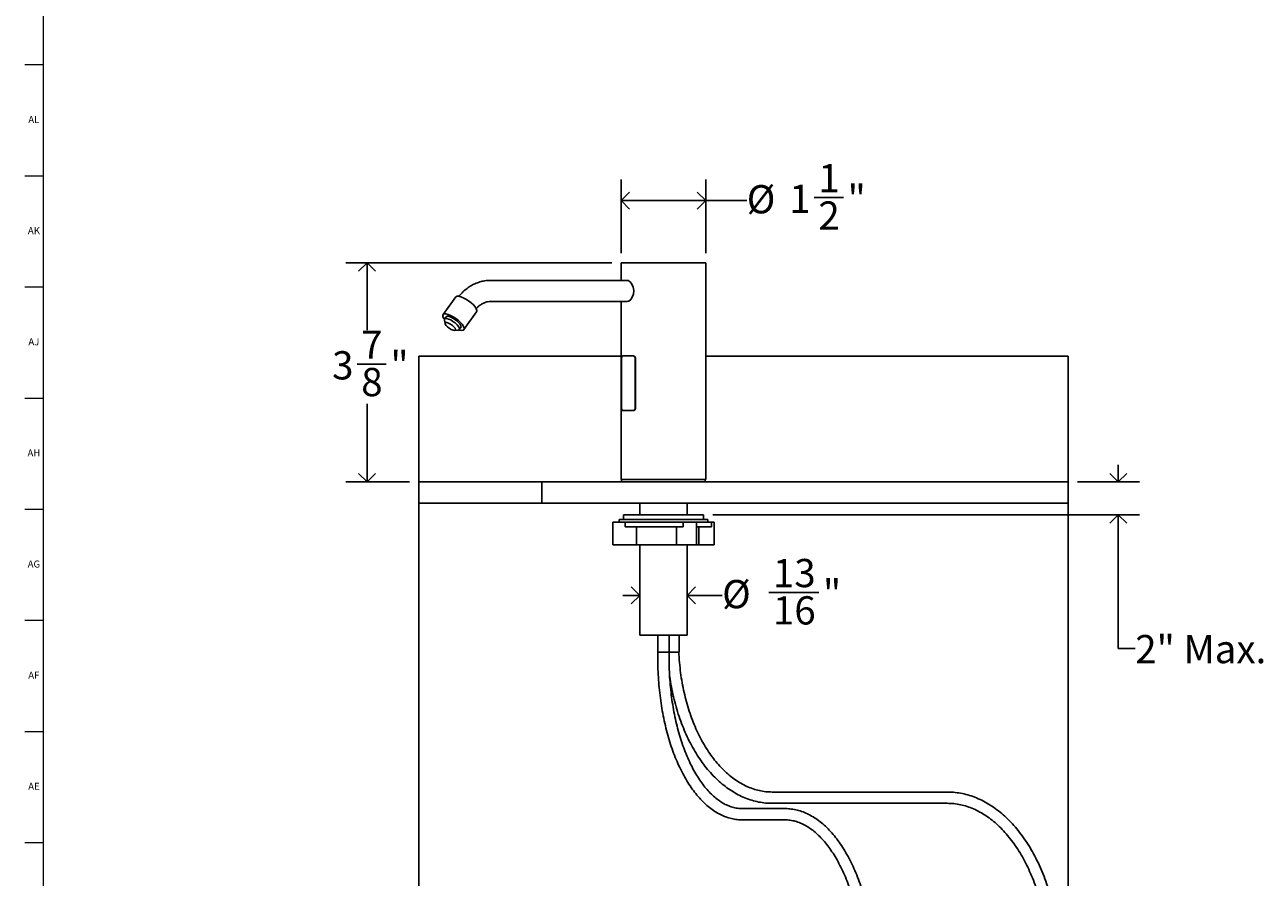
# Model space of a CAD drawing. Units: inches. Extents: x 0 to 90, y 0 to 120.
# Drawn here: x 0 to 22, y 48 to 63 of the extents above; entities that cross this region are included whole.
import ezdxf

# ---------------------------------------------------------------- set-up
doc = ezdxf.new("R2010")
doc.units = ezdxf.units.IN
doc.header["$MEASUREMENT"] = 0
doc.linetypes.add('SLD-Solid', pattern=[0])
doc.layers.add('DIMS', color=5, linetype='SLD-Solid')
doc.layers.add('TITLE', color=8, linetype='SLD-Solid')
doc.styles.add('SLDTEXTSTYLE0', font='GOTHIC.TTF', dxfattribs={"width": 0.913})
doc.dimstyles.new('SLDDIMSTYLE0', dxfattribs={"dimtxt": 0.5, "dimasz": 0.3, "dimexe": 0, "dimexo": 0.0625, "dimgap": 0.125, "dimtad": 0, "dimtih": 1, "dimtoh": 1, "dimdec": 6, "dimrnd": 1e-09, "dimzin": 12, "dimdsep": 46, "dimlunit": 5, "dimtxsty": 'SLDTEXTSTYLE0', "dimblk1": 'OPEN90', "dimblk2": 'OPEN90', "dimsah": 1, "dimcen": 0.09, "dimadec": 0, "dimazin": 3, "dimtfac": 1, "dimtofl": 0, "dimtmove": 0, "dimatfit": 3, "dimldrblk": 'OPEN90', "dimfxl": 0, "dimfrac": 2, "dimtolj": 1, "dimtzin": 12, "dimarcsym": 0})
doc.dimstyles.new('SLDDIMSTYLE1', dxfattribs={"dimtxt": 0.5, "dimasz": 0.3, "dimexe": 0, "dimexo": 0.0625, "dimgap": 0.125, "dimtad": 0, "dimtih": 1, "dimtoh": 1, "dimdec": 6, "dimrnd": 1e-09, "dimzin": 12, "dimdsep": 46, "dimlunit": 5, "dimtxsty": 'SLDTEXTSTYLE0', "dimblk1": 'OPEN90', "dimblk2": 'OPEN90', "dimsah": 1, "dimcen": 0.09, "dimadec": 0, "dimazin": 3, "dimtfac": 1, "dimtmove": 0, "dimatfit": 0, "dimldrblk": 'OPEN90', "dimfxl": 0, "dimfrac": 2, "dimtolj": 1, "dimtzin": 12, "dimarcsym": 0})
doc.dimstyles.new('SLDDIMSTYLE2', dxfattribs={"dimtxt": 0.5, "dimasz": 0.3, "dimexe": 0, "dimexo": 0.0625, "dimgap": 0.125, "dimtad": 0, "dimtih": 1, "dimtoh": 1, "dimrnd": 1e-09, "dimzin": 12, "dimdsep": 46, "dimlunit": 5, "dimtxsty": 'SLDTEXTSTYLE0', "dimblk1": 'OPEN90', "dimblk2": 'OPEN90', "dimsah": 1, "dimcen": 0.09, "dimadec": 0, "dimazin": 3, "dimtfac": 1, "dimtmove": 0, "dimatfit": 0, "dimldrblk": 'OPEN90', "dimfxl": 0, "dimfrac": 2, "dimtolj": 1, "dimtzin": 12, "dimarcsym": 0})

# ---------------------------------------------------------------- blocks, each defined once
blk = doc.blocks.new('_Open90')
at = {"color": 0, "linetype": 'ByBlock', "lineweight": -2}
for p, q in [((0, 0), (-1, 0)), ((-0.5, 0.5), (0, 0)), ((0, 0), (-0.5, -0.5))]:
    blk.add_line(p, q, dxfattribs=at)
blk = doc.blocks.new('_D_1')
at = {"layer": 'DIMS'}
for p, q in [((10.561, 58.465), (5.853, 58.465)), ((6.228, 58.465), (6.228, 57.271)), ((6.052, 56.669), (6.568, 56.669)), ((6.228, 54.583), (6.228, 55.964)), ((6.977, 54.583), (5.853, 54.583))]:
    blk.add_line(p, q, dxfattribs=at)
at = {"layer": 'DIMS', "xscale": 0.3, "yscale": 0.3}
for p, rotation in [((6.228, 58.465, 7.5), 90.0000000000004), ((6.228, 54.583, 7.5), 270.0000000000004)]:
    blk.add_blockref('_Open90', p, dxfattribs=dict(at, rotation=rotation))
at = {"layer": 'DIMS', "char_height": 0.5, "attachment_point": 1, "style": 'SLDTEXTSTYLE0'}
for s, insert in [('7', (6.125, 57.264)), ('3', (5.609, 56.898)), ('"', (6.641, 56.898)), ('8', (6.125, 56.602))]:
    blk.add_mtext(s, dxfattribs=dict(at, insert=insert))
blk = doc.blocks.new('_D_2')
at = {"layer": 'DIMS'}
for p, q in [((10.728, 58.632), (10.728, 59.942)), ((12.228, 58.632), (12.228, 59.942)), ((10.728, 59.567), (12.228, 59.567)), ((12.228, 59.567), (12.953, 59.567)), ((14.15, 59.619), (14.666, 59.619))]:
    blk.add_line(p, q, dxfattribs=at)
at = {"layer": 'DIMS', "xscale": 0.3, "yscale": 0.3, "rotation": 180.0000000000004}
blk.add_blockref('_Open90', (10.728, 59.567, 7.5), dxfattribs=at)
at = {"layer": 'DIMS', "xscale": 0.3, "yscale": 0.3}
blk.add_blockref('_Open90', (12.228, 59.567, 7.5), dxfattribs=at)
at = {"layer": 'DIMS', "char_height": 0.5, "attachment_point": 1, "style": 'SLDTEXTSTYLE0'}
for s, insert in [('1', (14.223, 60.213)), ('%%c', (12.953, 59.84)), ('1', (13.707, 59.848)), ('"', (14.739, 59.848)), ('2', (14.223, 59.552))]:
    blk.add_mtext(s, dxfattribs=dict(at, insert=insert))
blk = doc.blocks.new('_D_3')
at = {"layer": 'DIMS'}
for p, q in [((11.058, 52.572), (10.758, 52.572)), ((11.898, 52.572), (12.517, 52.572)), ((13.344, 52.623), (14.23, 52.623))]:
    blk.add_line(p, q, dxfattribs=at)
at = {"layer": 'DIMS', "xscale": 0.3, "yscale": 0.3}
blk.add_blockref('_Open90', (11.058, 52.572, 7.5), dxfattribs=at)
at = {"layer": 'DIMS', "xscale": 0.3, "yscale": 0.3, "rotation": 180.0000000000004}
blk.add_blockref('_Open90', (11.898, 52.572, 7.5), dxfattribs=at)
at = {"layer": 'DIMS', "char_height": 0.5, "attachment_point": 1, "style": 'SLDTEXTSTYLE0'}
for s, insert in [('13', (13.417, 53.218)), ('%%c', (12.517, 52.845)), ('"', (14.303, 52.853)), ('16', (13.417, 52.557))]:
    blk.add_mtext(s, dxfattribs=dict(at, insert=insert))
blk = doc.blocks.new('_D_4')
at = {"layer": 'DIMS'}
for p, q in [((19.534, 54.583), (19.534, 54.883)), ((18.81, 54.583), (19.909, 54.583)), ((12.354, 54), (19.909, 54)), ((19.534, 51.629), (19.534, 54)), ((19.834, 51.629), (19.534, 51.629))]:
    blk.add_line(p, q, dxfattribs=at)
at = {"layer": 'DIMS', "xscale": 0.3, "yscale": 0.3}
for p, rotation in [((19.534, 54.583, 7.5), 270.0000000000004), ((19.534, 54, 7.5), 90.0000000000004)]:
    blk.add_blockref('_Open90', p, dxfattribs=dict(at, rotation=rotation))
at = {"layer": 'DIMS', "insert": (19.834, 51.871), "char_height": 0.5, "attachment_point": 1, "style": 'SLDTEXTSTYLE0'}
blk.add_mtext('2" Max. counter top thickness', dxfattribs=at)

msp = doc.modelspace()

# ---------------------------------------------------------------- linework, layer by layer
at = {"color": 7, "linetype": 'SLD-Solid', "lineweight": 25}
for p, q in [((10.7275894, 58.4649793), (10.7275894, 58.1524793)), ((10.7275894, 58.4649793), (10.8345815, 58.4649793)), ((10.8345815, 58.4649793), (12.2275894, 58.4649793)), ((12.2275894, 54.6249793), (12.2275894, 58.4649793)), ((10.8351128, 58.1524793), (8.4152428, 58.1524793)), ((7.7998672, 57.8603615), (7.5739203, 57.5462833)), ((8.4152428, 57.7774793), (10.8345815, 57.7774793)), ((10.7275894, 57.7774793), (10.7275894, 54.6249793)), ((7.627661, 57.5076223), (7.6001065, 57.4693201)), ((7.943274, 57.2805713), (8.1692209, 57.5946496)), ((7.597491, 57.4481505), (7.6113356, 57.3872115)), ((7.7805603, 57.2654718), (7.8427391, 57.2717199)), ((7.8619787, 57.28093), (7.8895332, 57.3192323)), ((10.9487439, 56.8147918), (10.9416926, 56.8147918)), ((7.1436876, 56.8079793), (10.7275894, 56.8079793)), ((7.1436876, 56.7079793), (7.1436876, 56.8079793)), ((7.1436876, 56.7079793), (7.1436876, 54.6829793)), ((10.7370301, 55.8952561), (10.7370302, 56.7648162)), ((10.9789429, 56.7648215), (10.9786993, 55.8952419)), ((10.9855041, 56.7648215), (10.9789429, 56.7648215)), ((10.9855041, 56.7648215), (10.9852637, 55.895242)), ((12.2275894, 56.8079793), (18.6436876, 56.8079793)), ((18.6436876, 56.8079793), (18.6436876, 56.7079793)), ((18.6436876, 56.7079793), (18.6436876, 54.6829793)), ((10.9486031, 55.8452767), (10.9415499, 55.8452767)), ((10.9852637, 55.8952419), (10.9786993, 55.8952419)), ((7.1436876, 54.5829793), (7.1436876, 54.6829793)), ((10.7275894, 54.6249793), (10.8345815, 54.6249793)), ((10.7357145, 54.6249793), (10.7357145, 54.5829793)), ((10.8345815, 54.6249793), (12.2275894, 54.6249793)), ((12.2194643, 54.5829793), (12.2194643, 54.6249793)), ((18.6436876, 54.6829793), (18.6436876, 54.5829793)), ((7.1436876, 54.2079793), (7.1436876, 54.5829793)), ((9.3258467, 54.5829793), (7.1436876, 54.5829793)), ((9.3258467, 54.5829793), (9.3258467, 54.2079793)), ((9.3258467, 54.5829793), (18.5436876, 54.5829793)), ((18.5436876, 54.5829793), (18.6436876, 54.5829793)), ((18.6436876, 54.5829793), (18.6436876, 54.2079793)), ((7.1436876, 54.2079793), (9.3258467, 54.2079793)), ((7.1436876, 54.2079793), (7.1436876, 34.2079793)), ((9.3258467, 54.2079793), (18.5436876, 54.2079793)), ((11.0575894, 54.2079793), (11.0575894, 53.9999793)), ((11.8975894, 53.9999793), (11.8975894, 54.2079793)), ((18.6436876, 54.2079793), (18.5436876, 54.2079793)), ((18.6436876, 54.2079793), (18.6436876, 43.7880477)), ((10.7675894, 53.9999793), (10.7675894, 53.9159793)), ((12.1875894, 53.9999793), (10.7675894, 53.9999793)), ((12.1875894, 53.9159793), (12.1875894, 53.9999793)), ((10.5812206, 53.8689793), (10.5812206, 53.4689793)), ((10.5812206, 53.8689793), (10.5855003, 53.8689793)), ((10.5855003, 53.8689793), (10.6549908, 53.8689793)), ((10.6549908, 53.8689793), (10.6961534, 53.8689793)), ((10.6915894, 53.9159793), (10.6915894, 53.8689793)), ((12.2635894, 53.9159793), (10.6915894, 53.9159793)), ((10.6961534, 53.8689793), (10.8016872, 53.8689793)), ((10.8016872, 53.8689793), (10.8016872, 53.7859793)), ((11.8299383, 53.8689793), (10.8016872, 53.8689793)), ((11.8299383, 53.7859793), (10.8016872, 53.7859793)), ((10.9984973, 53.4689793), (10.9984973, 53.7859793)), ((11.7117747, 53.7859793), (11.7117747, 53.4689793)), ((11.8299383, 53.7859793), (11.8299383, 53.8689793)), ((11.8299383, 53.8689793), (11.8933002, 53.8689793)), ((11.8933002, 53.8689793), (11.9344628, 53.8689793)), ((11.9344628, 53.8689793), (12.0502042, 53.8689793)), ((12.0502042, 53.8689793), (12.0647619, 53.8689793)), ((12.0647619, 53.4689793), (12.0647619, 53.8689793)), ((12.3300894, 53.8689793), (12.0647619, 53.8689793)), ((12.3300894, 53.7859793), (12.0647619, 53.7859793)), ((12.1025894, 53.4689793), (12.1025894, 53.7859793)), ((12.2635894, 53.8689793), (12.2635894, 53.9159793)), ((12.3300894, 53.7859793), (12.3300894, 53.8689793)), ((12.3300894, 53.8689793), (12.3594005, 53.8689793)), ((12.3594005, 53.8689793), (12.3739582, 53.8689793)), ((12.3739582, 53.4689793), (12.3739582, 53.8689793)), ((10.5855003, 53.4689793), (10.5812206, 53.4689793)), ((10.5855003, 53.4689793), (10.6549908, 53.4689793)), ((10.6961534, 53.4689793), (10.6549908, 53.4689793)), ((10.6961534, 53.4689793), (10.9984973, 53.4689793)), ((11.7117747, 53.4689793), (10.9984973, 53.4689793)), ((11.0575894, 53.4689793), (11.0575894, 51.8689793)), ((11.7117747, 53.4689793), (11.8933002, 53.4689793)), ((11.9344628, 53.4689793), (11.8933002, 53.4689793)), ((11.8975894, 51.8689793), (11.8975894, 53.4689793)), ((11.9344628, 53.4689793), (12.0502042, 53.4689793)), ((12.0647619, 53.4689793), (12.0502042, 53.4689793)), ((12.1025894, 53.4689793), (12.0647619, 53.4689793)), ((12.1025894, 53.4689793), (12.3594005, 53.4689793)), ((12.3739582, 53.4689793), (12.3594005, 53.4689793)), ((11.8975894, 51.8689793), (11.0575894, 51.8689793)), ((11.3775894, 51.8689793), (11.3775894, 51.5689793)), ((11.3775894, 51.8689793), (11.3775894, 51.4579793)), ((11.5775894, 51.5689793), (11.5775894, 51.8689793)), ((11.5775894, 51.4579793), (11.5775894, 51.8689793)), ((11.7554553, 51.5689793), (11.7554553, 51.8689793)), ((11.5775894, 51.5689793), (11.3775894, 51.5689793)), ((11.7554553, 51.5689793), (11.5775894, 51.5689793)), ((16.5050444, 49.0891558), (13.4013578, 49.0891558)), ((13.63279, 48.795455), (12.874366, 48.795455)), ((13.4013578, 48.8891558), (16.5050444, 48.8891558)), ((12.874366, 48.595455), (13.63279, 48.595455))]:
    msp.add_line(p, q, dxfattribs=at)
at = {"color": 7, "linetype": 'SLD-Solid', "lineweight": 25, "flags": 128}
for points in [[(10.8350735, 58.1499826), (10.8542269, 58.1488582), (10.8878614, 58.1273782), (10.9189086, 58.0880958), (10.9419457, 58.0339497), (10.951417, 57.9720151), (10.9457085, 57.9109911), (10.92671, 57.8562913), (10.897337, 57.8122182), (10.862542, 57.7846576), (10.8345815, 57.7774793), (10.8345815, 57.7774793)], [(8.1692209, 57.5946496), (8.1718917, 57.5993595), (8.1736253, 57.6209054), (8.1634783, 57.6491493), (8.1420882, 57.6823167), (8.110799, 57.7183234), (8.0715767, 57.7549071), (8.0268859, 57.789769), (7.9795345, 57.8207187), (7.932498, 57.8458115), (7.8887316, 57.8634706), (7.8509856, 57.8725866), (7.8216314, 57.8725866), (7.8025137, 57.8634706), (7.7998672, 57.8603615)], [(7.9080108, 57.2671931), (7.9324394, 57.2717873), (7.9459448, 57.2852813), (7.9476784, 57.3068272), (7.9375314, 57.3350711), (7.9161413, 57.3682385), (7.8848521, 57.4042452), (7.8456298, 57.4408289), (7.800939, 57.4756908), (7.7535876, 57.5066405), (7.7065511, 57.5317332), (7.6627847, 57.5493924), (7.6250386, 57.5585084), (7.5956845, 57.5585084), (7.5765668, 57.5493924), (7.5688867, 57.5317332), (7.5731268, 57.5066405), (7.5890207, 57.4756908), (7.5973522, 57.4635798)], [(7.597491, 57.4481505), (7.5969144, 57.451128), (7.5995748, 57.4685377), (7.6139168, 57.4776473), (7.6386659, 57.4776473), (7.671623, 57.4685377), (7.7098599, 57.451128), (7.7499789, 57.4269652), (7.7884154, 57.3981961), (7.821754, 57.367377), (7.8470326, 57.3372464), (7.8620049, 57.3104815), (7.8653406, 57.2894605), (7.8567434, 57.2760511), (7.8427391, 57.2717199)], [(7.8895332, 57.3192323), (7.8928951, 57.3277627), (7.8895594, 57.3487837), (7.8745871, 57.3755487), (7.8493085, 57.4056793), (7.8159699, 57.4364983), (7.7775334, 57.4652674), (7.7374144, 57.4894303), (7.6991775, 57.5068399), (7.6662204, 57.5159495), (7.6414713, 57.5159495), (7.627661, 57.5076223)], [(7.7765844, 57.265282), (7.7923439, 57.270113), (7.7961029, 57.2839535), (7.7873537, 57.3049344), (7.7672781, 57.3302219), (7.7385872, 57.3564009), (7.705156, 57.3799358), (7.6714996, 57.3976481), (7.6421634, 57.4071456), (7.6211094, 57.4071456), (7.6111811, 57.3976481), (7.6137194, 57.3799358), (7.6283815, 57.3564009), (7.6531871, 57.3302219), (7.6847862, 57.3049344), (7.718911, 57.2839535), (7.7509529, 57.270113), (7.7765844, 57.265282)], [(7.857412, 57.2764937), (7.8741941, 57.2717873), (7.9080108, 57.2671931)]]:
    msp.add_lwpolyline(points, dxfattribs=at)
at = {"color": 7, "linetype": 'SLD-Solid', "lineweight": 25}
for points, knots in [([(8.4152428, 58.1524793), (8.3964659, 58.1520047), (8.3474015, 58.1507645), (8.2686542, 58.1381599), (8.1808282, 58.1122953), (8.096627, 58.0745236), (8.017089, 58.0257322), (7.9437508, 57.9661127), (7.8907292, 57.9128265), (7.8641672, 57.8782011), (7.8572388, 57.8691693)], [0, 0, 0, 0, 0.0884184381, 0.2310381453, 0.3736515664, 0.5165195047, 0.6599066155, 0.8039957234, 0.9488738698, 1, 1, 1, 1]), ([(8.1607421, 57.6490644), (8.1749869, 57.6646658), (8.2039894, 57.6964303), (8.2536877, 57.7322389), (8.3069929, 57.7587437), (8.3613224, 57.774644), (8.3977239, 57.7765581), (8.4152428, 57.7774793)], [0, 0, 0, 0, 0.1928757116, 0.3926972399, 0.5964469851, 0.8057816246, 1, 1, 1, 1]), ([(10.7370302, 56.7648162), (10.7373733, 56.7714518), (10.7378756, 56.7811677), (10.7390918, 56.793068), (10.7403931, 56.8003756), (10.7422736, 56.805757), (10.7453804, 56.8109645), (10.7482122, 56.8132495), (10.7501151, 56.8147849)], [0, 0, 0, 0, 0.2607510645, 0.3817879477, 0.4966263967, 0.6057919385, 0.7351089055, 1, 1, 1, 1]), ([(10.9416926, 56.8147918), (10.9465002, 56.8133138), (10.9535339, 56.8111514), (10.9623839, 56.8060601), (10.9678802, 56.800742), (10.9719855, 56.7932759), (10.975977, 56.78137), (10.9777515, 56.7714689), (10.9789429, 56.7648215)], [0, 0, 0, 0, 0.2639402807, 0.3861565982, 0.5014707758, 0.6101637829, 0.7382716632, 1, 1, 1, 1]), ([(10.9487439, 56.8147918), (10.9534896, 56.8133131), (10.9604358, 56.8111487), (10.9691707, 56.806055), (10.9745959, 56.8007298), (10.9786421, 56.7932655), (10.9825795, 56.7813602), (10.9843289, 56.7714669), (10.9855041, 56.7648215)], [0, 0, 0, 0, 0.2624388929, 0.3841221715, 0.4992255019, 0.6081220091, 0.7367749197, 1, 1, 1, 1]), ([(10.7500783, 55.8452878), (10.7481873, 55.8467842), (10.7454199, 55.8489739), (10.7423235, 55.8540927), (10.740488, 55.8594262), (10.7391727, 55.8668853), (10.7379257, 55.8787587), (10.7373898, 55.8886305), (10.7370301, 55.8952561)], [0, 0, 0, 0, 0.2636971431, 0.3858873748, 0.5012800172, 0.6101134253, 0.7383214473, 1, 1, 1, 1]), ([(10.9786993, 55.8952419), (10.9775411, 55.8886276), (10.9758447, 55.87894), (10.9719365, 55.8670719), (10.9678913, 55.8597701), (10.9623025, 55.8543745), (10.9534831, 55.8491412), (10.9463452, 55.8468296), (10.9415499, 55.8452767)], [0, 0, 0, 0, 0.2607117149, 0.3818463233, 0.4968334482, 0.6060687539, 0.7353572965, 1, 1, 1, 1]), ([(10.9852637, 55.8952419), (10.9841213, 55.8886296), (10.9824488, 55.8789491), (10.9785938, 55.8670826), (10.9746069, 55.8597821), (10.9690901, 55.8543797), (10.9603861, 55.8491442), (10.9533367, 55.8468304), (10.9486031, 55.8452767)], [0, 0, 0, 0, 0.2622124354, 0.3838766483, 0.4990692302, 0.6080972259, 0.7368431828, 1, 1, 1, 1]), ([(13.4013578, 49.0891558), (13.3825607, 49.0894718), (13.3263141, 49.0904175), (13.2327504, 49.1012051), (13.1212645, 49.1259186), (13.0110515, 49.1630478), (12.902692, 49.2121501), (12.7966997, 49.2729876), (12.6935394, 49.3452201), (12.5936442, 49.428504), (12.4974328, 49.5224669), (12.4053184, 49.6267059), (12.317712, 49.7407774), (12.2350194, 49.8641922), (12.1576369, 49.9964105), (12.0859457, 50.1368423), (12.0203045, 50.2848513), (11.961044, 50.4397602), (11.9084679, 50.6008555), (11.8628358, 50.7673877), (11.8244173, 50.9385813), (11.79328, 51.113617), (11.7700725, 51.2917236), (11.7557342, 51.4438434), (11.7521957, 51.5366776), (11.7509645, 51.5689793)], [0, 0, 0, 0, 0.0233196225, 0.069779662, 0.1161806207, 0.1624146395, 0.2084232688, 0.2541918829, 0.2997392761, 0.3451027724, 0.3903255825, 0.4354487181, 0.480507007, 0.5255278753, 0.5705316652, 0.6155313126, 0.6605348347, 0.7055490047, 0.7505774915, 0.7956216929, 0.8406813817, 0.8857551917, 0.9308409715, 0.9759360394, 1, 1, 1, 1]), ([(11.3775894, 51.4579793), (11.3777676, 51.4248879), (11.3782837, 51.3290343), (11.3840132, 51.1706482), (11.3968396, 50.9838762), (11.4160525, 50.7991195), (11.4414692, 50.617175), (11.4730245, 50.4388127), (11.5105945, 50.2647881), (11.5540455, 50.0958373), (11.6032227, 49.9326751), (11.6579554, 49.7759923), (11.7180575, 49.6264552), (11.7833297, 49.4847048), (11.8535597, 49.351358), (11.9285224, 49.2270098), (12.0079753, 49.1122391), (12.0916436, 49.0076212), (12.1792106, 48.9137203), (12.2702999, 48.8310822), (12.364466, 48.760212), (12.4611801, 48.7015462), (12.559839, 48.6554247), (12.6598017, 48.6220109), (12.7585347, 48.6018412), (12.8302201, 48.5957814), (12.868112, 48.5955012), (12.874366, 48.595455)], [0, 0, 0, 0, 0.0223126335, 0.0646314565, 0.1069602077, 0.1492980173, 0.1916497449, 0.2340203929, 0.276415123, 0.3188392367, 0.3612980911, 0.4037969091, 0.4463404158, 0.4889322026, 0.531573671, 0.5742623581, 0.6169894111, 0.6597342752, 0.7024505946, 0.745079328, 0.7875404929, 0.8297398895, 0.8715871393, 0.9130236723, 0.9540509694, 0.992416231, 1, 1, 1, 1]), ([(12.874366, 48.795455), (12.8602616, 48.7957535), (12.8172307, 48.7966644), (12.7453769, 48.8072143), (12.6590773, 48.8317359), (12.5737041, 48.8686013), (12.4897718, 48.9172451), (12.4076095, 48.9773775), (12.3274725, 49.0487055), (12.2496256, 49.1309817), (12.174375, 49.2239325), (12.1020661, 49.3272298), (12.0330681, 49.4404716), (11.9677519, 49.5631865), (11.9064768, 49.6948419), (11.8495824, 49.8348526), (11.7973864, 49.9825788), (11.7501809, 50.1373331), (11.7082286, 50.2983874), (11.6717623, 50.4649787), (11.6409803, 50.6363154), (11.6160589, 50.811581), (11.5971032, 50.9899418), (11.584329, 51.1705431), (11.5783618, 51.3269295), (11.5777965, 51.4228466), (11.5775894, 51.4579793)], [0, 0, 0, 0, 0.0222469298, 0.0678727014, 0.1132290064, 0.1579852252, 0.2020810273, 0.2456247818, 0.2887770007, 0.3316845156, 0.3744592641, 0.4171783949, 0.4598878418, 0.5026123226, 0.545371491, 0.5881747101, 0.631024832, 0.6739207552, 0.7168590936, 0.7598352314, 0.8028439674, 0.8458798912, 0.8889375868, 0.932011727, 0.9750971006, 1, 1, 1, 1]), ([(11.585262, 51.1718393), (11.5885995, 51.1450318), (11.5996322, 51.0564122), (11.6266588, 50.9088189), (11.6659398, 50.7299581), (11.7132277, 50.5556161), (11.7677534, 50.3863562), (11.8294646, 50.2229583), (11.8980822, 50.0661181), (11.9733533, 49.9165258), (12.0549834, 49.7748429), (12.1426513, 49.6417104), (12.2360029, 49.5177431), (12.334649, 49.4035265), (12.4381654, 49.2996096), (12.5460881, 49.206501), (12.6579122, 49.1246602), (12.7730936, 49.0544871), (12.8910566, 48.9963071), (13.0112052, 48.9503769), (13.1329419, 48.9168271), (13.2534652, 48.896246), (13.3431306, 48.8895943), (13.3916602, 48.8892288), (13.4013578, 48.8891558)], [0, 0, 0, 0, 0.0211099422, 0.0697847221, 0.1184735568, 0.1671792704, 0.2159041964, 0.2646499223, 0.3134169362, 0.3622041495, 0.4110082721, 0.4598230331, 0.5086343206, 0.557425042, 0.606172739, 0.6548492437, 0.7034219058, 0.7518565416, 0.800122334, 0.8481982506, 0.8960796672, 0.9437832095, 0.9887663944, 1, 1, 1, 1]), ([(18.4969271, 46.2296979), (18.4960437, 46.2534049), (18.4927295, 46.3423546), (18.4787388, 46.4954825), (18.4550452, 46.6881032), (18.4229965, 46.8779409), (18.3833808, 47.0643143), (18.3361612, 47.2464631), (18.2815564, 47.4236668), (18.2197499, 47.5952155), (18.1509674, 47.7604208), (18.0754558, 47.9186142), (17.9934881, 48.0691501), (17.9053637, 48.2114047), (17.8114112, 48.3447771), (17.7119892, 48.4686927), (17.6074883, 48.5826078), (17.4983322, 48.6860144), (17.3849809, 48.778445), (17.2679306, 48.8594811), (17.1477103, 48.9287618), (17.024875, 48.9859965), (16.8999934, 49.0309596), (16.7736327, 49.0635319), (16.6486328, 49.083189), (16.5589264, 49.0888862), (16.5118584, 49.0891217), (16.5050444, 49.0891558)], [0, 0, 0, 0, 0.01552343692, 0.05824478068, 0.10097185239, 0.14370715065, 0.18645305371, 0.22921173109, 0.27198502374, 0.314774278, 0.35758011757, 0.40040213663, 0.44323849813, 0.48608542772, 0.52893526846, 0.57177593267, 0.61459274159, 0.65736675447, 0.70007509123, 0.74269222225, 0.78519252822, 0.82755416951, 0.86976381943, 0.91182124486, 0.95374235421, 0.99330329416, 1, 1, 1, 1]), ([(15.2433056, 45.7079793), (15.2431276, 45.7423468), (15.2426121, 45.8419052), (15.2368889, 46.006433), (15.2240742, 46.2005458), (15.2048749, 46.3927149), (15.1794688, 46.5821703), (15.1479158, 46.7681671), (15.1103326, 46.9499732), (15.0668457, 47.126874), (15.0176017, 47.2981743), (14.9627631, 47.4632004), (14.9025076, 47.6213017), (14.8370265, 47.7718512), (14.7665234, 47.9142456), (14.6912145, 48.0479037), (14.6113296, 48.1722642), (14.5271203, 48.2867766), (14.4388701, 48.3908989), (14.3469059, 48.4841029), (14.2516094, 48.5658865), (14.1534283, 48.6357907), (14.0528828, 48.6934283), (13.9505522, 48.7385096), (13.8470395, 48.7708977), (13.7448692, 48.7901345), (13.6733083, 48.7952782), (13.636678, 48.795438), (13.63279, 48.795455)], [0, 0, 0, 0, 0.0214687388, 0.0621923775, 0.1029245716, 0.1436642231, 0.1844153272, 0.2251819888, 0.2659684382, 0.3067790214, 0.3476181487, 0.3884901733, 0.4293991576, 0.4703484665, 0.5113400935, 0.5523735931, 0.5934444622, 0.6345418102, 0.6756392294, 0.7166948336, 0.7576533046, 0.7984433368, 0.8389851881, 0.8792070635, 0.9190680559, 0.9585794373, 0.9956035255, 1, 1, 1, 1]), ([(16.5050444, 48.8891558), (16.5247376, 48.8888374), (16.5835203, 48.8878872), (16.6812638, 48.8770702), (16.7976922, 48.85233), (16.9128919, 48.8151585), (17.026306, 48.7659775), (17.1374363, 48.7050009), (17.2458276, 48.6325468), (17.3510553, 48.5489378), (17.452711, 48.4545247), (17.5503931, 48.3496856), (17.6437033, 48.2348348), (17.732248, 48.1104272), (17.8156416, 47.9769625), (17.8935105, 47.8349875), (17.9654995, 47.6850927), (18.0312761, 47.5279092), (18.0905363, 47.3641023), (18.1429994, 47.1943708), (18.1884334, 47.0194457), (18.2265701, 46.8400767), (18.2574304, 46.6570645), (18.2801179, 46.4711206), (18.2932075, 46.3283083), (18.2961738, 46.2474819), (18.2968264, 46.2296979)], [0, 0, 0, 0, 0.0225920741, 0.0674353483, 0.1122313708, 0.1568909695, 0.2013632024, 0.245631376, 0.2897064787, 0.3336163539, 0.37739568, 0.4210789725, 0.4646967035, 0.508273737, 0.5518291825, 0.5953769738, 0.6389243849, 0.6824782014, 0.7260427999, 0.7696203899, 0.8132115902, 0.8568158749, 0.9004319089, 0.9440577944, 0.9876912493, 1, 1, 1, 1]), ([(13.63279, 48.595455), (13.6476403, 48.5951528), (13.6927608, 48.5942347), (13.7680517, 48.583635), (13.8583741, 48.5590702), (13.9477921, 48.522137), (14.0358126, 48.4733664), (14.1221039, 48.4130285), (14.206408, 48.3414115), (14.288468, 48.2587585), (14.3679947, 48.1653297), (14.444665, 48.0614275), (14.5181289, 47.9474202), (14.588031, 47.8237396), (14.6540218, 47.6908783), (14.7157699, 47.5493756), (14.7729616, 47.3998222), (14.8253051, 47.2428551), (14.872534, 47.0791516), (14.9144093, 46.9094236), (14.9507196, 46.7344131), (14.9812853, 46.5548866), (15.0059466, 46.371632), (15.02461, 46.1854521), (15.0370767, 45.9971689), (15.0426345, 45.8376515), (15.0431338, 45.7411704), (15.0433056, 45.7079793)], [0, 0, 0, 0, 0.0214078764, 0.0650445532, 0.108467298, 0.1514019457, 0.1937797522, 0.2356721829, 0.2772046672, 0.318500545, 0.3596588209, 0.4007507965, 0.4418241118, 0.4829011857, 0.5240018604, 0.5651372039, 0.6063118714, 0.6475264689, 0.6887791481, 0.7300666501, 0.7713849683, 0.8127297545, 0.8540965563, 0.8954809435, 0.9368785656, 0.978285164, 1, 1, 1, 1])]:
    msp.add_open_spline(points, degree=3, knots=knots, dxfattribs=at)
for points in [[(10.7501151, 56.8147849), (10.7721352, 56.814786), (10.8161756, 56.8147883), (10.8998536, 56.8147907), (10.9416926, 56.8147918)], [(10.9415499, 55.8452767), (10.8997312, 55.8452786), (10.8160937, 55.8452823), (10.7720834, 55.845286), (10.7500783, 55.8452878)]]:
    msp.add_open_spline(points, degree=3, dxfattribs=at)
at = {"layer": 'TITLE', "linetype": 'SLD-Solid', "lineweight": 18}
for p, q in [((0.5, 0.5), (0.5, 119.5)), ((0.5, 61.9685039), (0.1653543, 61.9685039)), ((0.5, 60), (0.1653543, 60)), ((0.4999606, 60), (0.5000394, 60)), ((0.5, 58.0314961), (0.1653543, 58.0314961)), ((0.5, 56.0629921), (0.1653543, 56.0629921)), ((0.5, 54.0944882), (0.1653543, 54.0944882)), ((0.5, 52.1259843), (0.1653543, 52.1259843)), ((0.5, 50.1574803), (0.1653543, 50.1574803)), ((0.5, 48.1889764), (0.1653543, 48.1889764))]:
    msp.add_line(p, q, dxfattribs=at)

# ---------------------------------------------------------------- texts
at = {"layer": 'TITLE', "char_height": 0.125, "attachment_point": 2, "style": 'SLDTEXTSTYLE0'}
for s, insert in [('AL', (0.3261957, 61.0641299)), ('AK', (0.3272663, 59.095626)), ('AJ', (0.3265284, 57.127122)), ('AH', (0.3273242, 55.1586181)), ('AG', (0.3272084, 53.1901142)), ('AF', (0.326297, 51.2216102)), ('AE', (0.3278739, 49.2531063))]:
    msp.add_mtext(s, dxfattribs=dict(at, insert=insert))

# ---------------------------------------------------------------- dimensions: what is measured, and where the dimension line sits
at = {"layer": 'DIMS'}
for base, p1, p2, dimstyle, picture, middle in [((10.7275894, 59.5673415), (12.2275894, 58.4649793), (10.7275894, 58.4649793), 'SLDDIMSTYLE0', '_D_2', (13.9492792, 59.5673415)), ((11.0575894, 52.5718676), (11.8975894, 51.8689793), (11.0575894, 51.8689793), 'SLDDIMSTYLE1', '_D_3', (13.5130266, 52.5718676))]:
    dim = msp.add_linear_dim(base=base, p1=p1, p2=p2, text='%%c<>', dimstyle=dimstyle, dxfattribs=at)
    dim.commit()
    dim.dimension.update_dxf_attribs({"geometry": picture, "text_midpoint": middle, "dimtype": 160})
dim = msp.add_linear_dim(base=(6.2282976, 54.5829793), p1=(10.7275894, 58.4649793), p2=(7.1436876, 54.5829793), angle=90, dimstyle='SLDDIMSTYLE0', dxfattribs=at)
dim.commit()
dim.dimension.update_dxf_attribs({"geometry": '_D_1', "text_midpoint": (6.2282976, 56.6175957), "dimtype": 160})
dim = msp.add_linear_dim(base=(19.5341467, 54.5829793), p1=(12.1875894, 53.9999793), p2=(18.6436876, 54.5829793), angle=90, text='2" Max. counter top thickness', dimstyle='SLDDIMSTYLE2', dxfattribs=at)
dim.commit()
dim.dimension.update_dxf_attribs({"geometry": '_D_4', "text_midpoint": (19.5341467, 51.6292941), "dimtype": 160})

doc.saveas('drawing.dxf')
